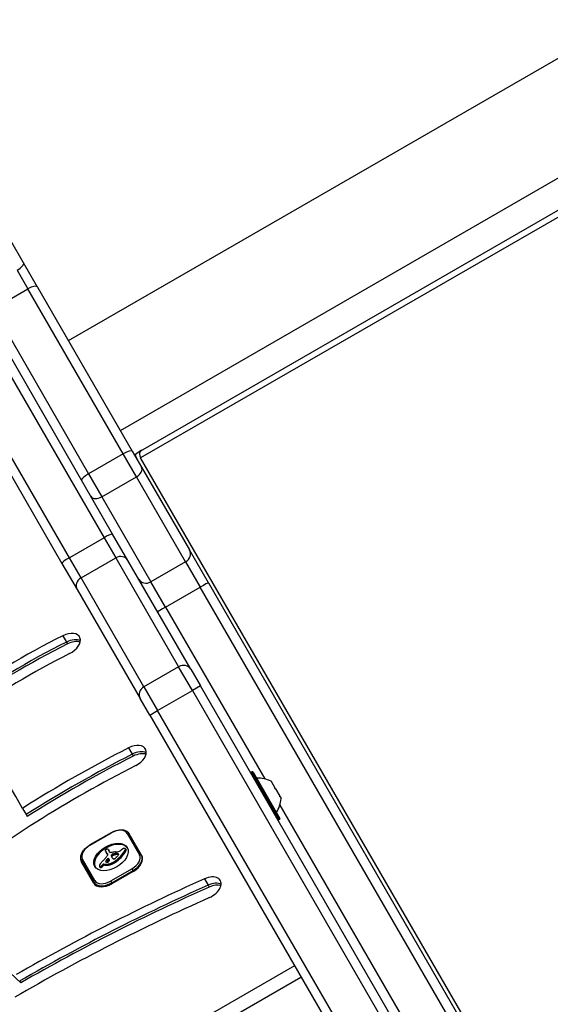
# Model space of a CAD drawing. Units: millimetres. Extents: x -2844 to 4334, y -3639 to 4440.
# Drawn here: x 527 to 699, y 1580 to 1899 of the extents above; entities that cross this region are included whole.
import ezdxf

# ---------------------------------------------------------------- set-up
doc = ezdxf.new("R2010")
doc.units = ezdxf.units.MM
doc.header["$LTSCALE"] = 45
doc.layers.add('SW_Toestellen', color=2, linetype='Continuous')

msp = doc.modelspace()

# ---------------------------------------------------------------- linework, layer by layer
at = {"layer": 'SW_Toestellen'}
for p, q in [((542.84, 1795.28), (2178.57, 2739.67)), ((559.69, 1766.1), (2195.42, 2710.49)), ((1848.73, 2499.87), (566.17, 1759.38)), ((1848.83, 2497.65), (566.27, 1757.17)), ((528.27, 1820.53), (500.35, 1868.87)), ((485.79, 1850.1), (554.4, 1731.27)), ((485.79, 1850.1), (554.4, 1731.27)), ((557.19, 1732.42), (488.59, 1851.26)), ((543.14, 1724.77), (474.53, 1843.6)), ((543.14, 1724.77), (474.53, 1843.6)), ((472.13, 1841.76), (540.74, 1722.92)), ((532.8, 1812.68), (528.27, 1820.53)), ((526.18, 1818.14), (529.67, 1812.1)), ((526.18, 1818.14), (529.67, 1812.1)), ((518.41, 1805.6), (529.67, 1812.1)), ((560.63, 1758.48), (529.67, 1812.1)), ((560.63, 1758.48), (529.67, 1812.1)), ((532.8, 1812.68), (563.56, 1759.4)), ((518.41, 1805.6), (549.37, 1751.98)), ((518.41, 1805.6), (549.37, 1751.98)), ((563.56, 1759.4), (566.56, 1754.2)), ((566.5, 1759.73), (564.3, 1758.12)), ((566.5, 1759.73), (566.17, 1759.38)), ((560.63, 1758.48), (549.37, 1751.98)), ((564.91, 1751.05), (560.63, 1758.48)), ((564.91, 1751.05), (560.63, 1758.48)), ((805.86, 1342.18), (566.27, 1757.17)), ((566.56, 1754.2), (582.1, 1727.29)), ((549.37, 1751.98), (553.65, 1744.55)), ((549.37, 1751.98), (553.65, 1744.55)), ((553.65, 1744.55), (564.91, 1751.05)), ((580.85, 1723.45), (564.91, 1751.05)), ((580.85, 1723.45), (564.91, 1751.05)), ((553.65, 1744.55), (569.59, 1716.95)), ((553.65, 1744.55), (569.59, 1716.95)), ((554.4, 1731.27), (543.14, 1724.77)), ((554.4, 1731.27), (558.18, 1724.71)), ((554.4, 1731.27), (558.18, 1724.71)), ((562.12, 1723.9), (557.19, 1732.42)), ((588.27, 1716.59), (582.1, 1727.29)), ((546.93, 1718.21), (543.14, 1724.77)), ((546.93, 1718.21), (543.14, 1724.77)), ((546.93, 1718.21), (558.18, 1724.71)), ((558.18, 1724.71), (578.6, 1689.35)), ((558.18, 1724.71), (578.6, 1689.35)), ((582.53, 1688.53), (562.12, 1723.9)), ((540.74, 1722.92), (545.66, 1714.4)), ((580.85, 1723.45), (569.59, 1716.95)), ((580.85, 1723.45), (585.6, 1715.22)), ((580.85, 1723.45), (585.6, 1715.22)), ((567.34, 1682.85), (546.93, 1718.21)), ((567.34, 1682.85), (546.93, 1718.21)), ((545.66, 1714.4), (566.08, 1679.03)), ((574.34, 1708.72), (569.59, 1716.95)), ((574.34, 1708.72), (569.59, 1716.95)), ((574.34, 1708.72), (585.6, 1715.22)), ((770.12, 1395.63), (585.6, 1715.22)), ((770.12, 1395.63), (585.6, 1715.22)), ((588.27, 1716.59), (772.63, 1397.28)), ((574.34, 1708.72), (606.55, 1652.94)), ((574.34, 1708.72), (606.55, 1652.94)), ((541.03, 1699.43), (542.22, 1697.38)), ((542.22, 1697.38), (542.57, 1696.77)), ((578.6, 1689.35), (567.34, 1682.85)), ((583.05, 1681.64), (578.6, 1689.35)), ((583.05, 1681.64), (578.6, 1689.35)), ((582.53, 1688.53), (585.65, 1683.14)), ((567.34, 1682.85), (571.79, 1675.14)), ((567.34, 1682.85), (571.79, 1675.14)), ((585.65, 1683.14), (583.05, 1681.64)), ((670.53, 1536.12), (585.65, 1683.14)), ((569.2, 1673.64), (566.08, 1679.03)), ((571.79, 1675.14), (583.05, 1681.64)), ((583.05, 1681.64), (667.93, 1534.62)), ((583.05, 1681.64), (667.93, 1534.62)), ((569.2, 1673.64), (571.79, 1675.14)), ((569.2, 1673.64), (654.08, 1526.62)), ((656.67, 1528.12), (571.79, 1675.14)), ((656.67, 1528.12), (571.79, 1675.14)), ((562.35, 1663), (563.53, 1660.96)), ((563.53, 1660.96), (563.88, 1660.34)), ((602.47, 1655.2), (602.13, 1655)), ((602.13, 1655), (611.03, 1639.58)), ((611.37, 1639.78), (602.47, 1655.2)), ((602.75, 1655.13), (611.45, 1640.06)), ((608.59, 1652.21), (608.65, 1652.09)), ((608.67, 1652.07), (608.63, 1652.05)), ((608.65, 1652.09), (608.67, 1652.07)), ((608.71, 1651.99), (608.67, 1652.07)), ((608.71, 1651.99), (609.83, 1650.05)), ((610.01, 1649.75), (609.83, 1650.05)), ((610.01, 1649.75), (611.39, 1647.35)), ((611.5, 1647.16), (611.39, 1647.35)), ((611.5, 1647.16), (611.44, 1647.13)), ((611.5, 1647.16), (611.51, 1647.15)), ((611.51, 1647.15), (611.84, 1646.58)), ((611.45, 1644.45), (661.19, 1558.29)), ((611.45, 1644.45), (661.19, 1558.29)), ((527.94, 1643.37), (529.12, 1641.32)), ((529.12, 1641.32), (529.48, 1640.71)), ((611.37, 1639.78), (611.03, 1639.58)), ((556.71, 1635.47), (549.78, 1631.47)), ((549.83, 1631.38), (556.76, 1635.38)), ((556.71, 1635.47), (556.76, 1635.38)), ((561.92, 1635.23), (565.93, 1628.3)), ((566.56, 1628.21), (562.55, 1635.14)), ((549.78, 1631.47), (549.83, 1631.38)), ((554.95, 1629.22), (555.15, 1628.88)), ((554.99, 1629.16), (555.18, 1628.81)), ((555.1, 1628.98), (555.29, 1628.64)), ((555.21, 1628.8), (555.41, 1628.46)), ((555.39, 1628.64), (555.59, 1628.29)), ((555.54, 1628.42), (555.62, 1628.29)), ((555.58, 1628.37), (555.61, 1628.33)), ((555.8, 1629.94), (555.99, 1629.6)), ((555.83, 1629.87), (556.03, 1629.52)), ((556.29, 1629.04), (555.86, 1629.77)), ((556.73, 1628.12), (556.93, 1627.78)), ((556.74, 1627.92), (556.93, 1627.58)), ((556.83, 1627.7), (557.02, 1627.35)), ((556.87, 1628.33), (557.07, 1627.99)), ((556.91, 1628.37), (557.11, 1628.03)), ((556.95, 1628.4), (557.15, 1628.06)), ((556.99, 1628.43), (557.19, 1628.09)), ((557.03, 1628.46), (557.22, 1628.12)), ((557.09, 1628.49), (557.29, 1628.15)), ((557.16, 1628.52), (557.35, 1628.18)), ((557.19, 1628.53), (557.39, 1628.19)), ((557.23, 1628.54), (557.43, 1628.2)), ((557.28, 1628.55), (557.47, 1628.21)), ((557.32, 1628.56), (557.52, 1628.21)), ((557.38, 1628.57), (557.58, 1628.22)), ((557.44, 1628.58), (557.64, 1628.24)), ((557.57, 1628.6), (557.77, 1628.26)), ((557.95, 1628.66), (558.15, 1628.32)), ((558.32, 1628.7), (558.52, 1628.35)), ((558.51, 1628.7), (558.71, 1628.36)), ((558.69, 1628.7), (558.89, 1628.36)), ((558.76, 1628.69), (558.96, 1628.35)), ((558.84, 1628.68), (559.03, 1628.34)), ((558.9, 1628.66), (559.09, 1628.32)), ((558.95, 1628.64), (559.12, 1628.35)), ((559.71, 1627.78), (559.9, 1627.44)), ((561.22, 1629.77), (561.42, 1629.43)), ((561.29, 1630.24), (561.49, 1629.9)), ((561.31, 1630.21), (561.51, 1629.87)), ((561.31, 1629.96), (561.51, 1629.62)), ((561.33, 1630.15), (561.52, 1629.81)), ((566.64, 1628.06), (566.56, 1628.21)), ((551.06, 1619.06), (547.05, 1625.99)), ((547.14, 1626.24), (551.14, 1619.31)), ((551.38, 1619.9), (547.37, 1626.83)), ((552.93, 1624.55), (553.13, 1624.21)), ((552.97, 1624.5), (553.17, 1624.15)), ((553.08, 1624.46), (553.27, 1624.12)), ((553.14, 1624.46), (553.34, 1624.12)), ((553.22, 1624.48), (553.41, 1624.14)), ((553.29, 1624.51), (553.49, 1624.17)), ((553.37, 1624.55), (553.56, 1624.21)), ((553.52, 1624.66), (553.72, 1624.32)), ((553.66, 1624.79), (553.86, 1624.45)), ((553.83, 1624.96), (554.03, 1624.62)), ((553.97, 1625.12), (554.17, 1624.77)), ((554.34, 1625.27), (554.53, 1624.93)), ((554.34, 1625.27), (554.57, 1625.24)), ((554.53, 1624.93), (554.76, 1624.9)), ((554.57, 1625.24), (554.76, 1624.9)), ((554.89, 1626.16), (554.98, 1626)), ((554.9, 1626.08), (554.9, 1626.07)), ((554.94, 1626.25), (555.11, 1625.96)), ((555.29, 1626.71), (555.49, 1626.37)), ((555.52, 1626.93), (555.71, 1626.59)), ((555.59, 1625.27), (555.79, 1624.93)), ((556.69, 1625.58), (556.89, 1625.24)), ((556.93, 1627.48), (556.97, 1627.41)), ((557.03, 1625.73), (557.23, 1625.39)), ((557.36, 1625.9), (557.56, 1625.56)), ((557.49, 1625.97), (557.69, 1625.63)), ((557.61, 1626.05), (557.81, 1625.71)), ((563.47, 1623.75), (556.54, 1619.75)), ((556.89, 1619.15), (563.82, 1623.15)), ((563.85, 1622.89), (556.92, 1618.89)), ((563.82, 1623.15), (563.47, 1623.75)), ((563.82, 1623.15), (563.94, 1622.94)), ((551.14, 1619.31), (551.66, 1618.41)), ((556.54, 1619.75), (556.89, 1619.15)), ((557.01, 1618.94), (556.89, 1619.15)), ((587, 1620.48), (588.18, 1618.43)), ((588.18, 1618.43), (588.53, 1617.81)), ((616.19, 1592.24), (558.17, 1558.74)), ((527.04, 1587.32), (527.39, 1586.7)), ((557.67, 1553.59), (618.29, 1588.59)), ((557.67, 1553.59), (618.29, 1588.59))]:
    msp.add_line(p, q, dxfattribs=at)
for centre, radius, start, end in [((602.23, 1654.83), 0.2, 120, 210), ((602.57, 1655.03), 0.2, 30, 120), ((604.56, 1644.16), 9, 63.4023, 94.2258), ((602.85, 1647.11), 9, 325.7742, 356.5977), ((610.93, 1639.76), 0.2, 210, 300), ((611.27, 1639.96), 0.2, 300, 30)]:
    msp.add_arc(centre, radius, start, end, dxfattribs=at)
for centre, major_axis, ratio, start_param, end_param in [((525.67, 1819.03), (2.6, 1.5), 0.34356, 4.712389, 6.283185), ((530.2, 1811.18), (2.6, 1.5), 0.353379, 0, 1.570796), ((560.96, 1757.9), (2.6, 1.5), 0.223019, 0, 1.570796), ((567.34, 1757.78), (-1, 1.73), 0.615661, 0.174533, 1.570796), ((567.34, 1757.78), (-2, 3.46), 0.615661, 1.093374, 1.570796), ((563.96, 1752.7), (2.6, 1.5), 0.633881, 4.712389, 6.283185), ((549.7, 1751.4), (-2.6, -1.5), 0.223019, 4.712389, 6.283185), ((552.7, 1746.2), (-2.6, -1.5), 0.633881, 0, 1.570796), ((554.6, 1730.92), (2.6, 1.5), 0.133035, 0, 1.570796), ((579.5, 1725.79), (2.6, 1.5), 0.899528, 4.712389, 6.283185), ((543.34, 1724.42), (-2.6, -1.5), 0.133035, 4.712389, 6.283185), ((559.52, 1722.4), (2.6, 1.5), 0.890435, 0, 1.570796), ((548.26, 1715.9), (-2.6, -1.5), 0.890435, 4.712389, 6.283185), ((568.24, 1719.29), (-2.6, -1.5), 0.899528, 0, 1.570796), ((585.68, 1715.09), (2.6, 1.5), 0.050311, 0, 1.570796), ((574.42, 1708.59), (-2.6, -1.5), 0.050311, 4.712389, 6.283185), ((573.88, 1611.85), (130.47, 75.33), 0.615661, 1.468775, 1.74115), ((542.12, 1696.53), (4.33, 2.5), 0.615661, 4.610368, 7.75196), ((543.31, 1694.48), (-4.33, -2.5), 0.615661, 3.535698, 4.610368), ((543.31, 1694.48), (-4.33, -2.5), 0.615661, 3.535698, 4.610368), ((575.06, 1609.8), (-130.47, -75.33), 0.615661, 4.610368, 4.882742), ((575.06, 1609.8), (-130.47, -75.33), 0.615661, 4.610368, 4.882742), ((575.42, 1609.19), (130.47, 75.33), 0.615661, 1.468775, 1.74115), ((543.66, 1693.86), (4.33, 2.5), 0.615661, 0.522649, 1.468775), ((573.88, 1611.85), (-121.81, -70.33), 0.615661, 4.610368, 4.891155), ((579.94, 1687.03), (2.6, 1.5), 0.890435, 0, 1.570796), ((568.68, 1680.53), (-2.6, -1.5), 0.890435, 4.712389, 6.283185), ((-295.41, 1176.55), (819.72, 473.26), 0.615661, 6.270493, 6.330487), ((622.48, 1515.05), (223.34, 128.95), 0.615661, 1.485758, 1.63953), ((563.51, 1660.14), (4.33, 2.5), 0.615661, 4.627351, 7.768943), ((623.66, 1513), (-223.34, -128.95), 0.615661, 4.627351, 4.781123), ((623.66, 1513), (-223.34, -128.95), 0.615661, 4.627351, 4.781123), ((624.01, 1512.38), (223.34, 128.95), 0.615661, 1.485758, 1.63953), ((564.7, 1658.09), (-4.33, -2.5), 0.615661, 3.535698, 4.627351), ((564.7, 1658.09), (-4.33, -2.5), 0.615661, 3.535698, 4.627351), ((565.05, 1657.47), (4.33, 2.5), 0.615661, 0.522649, 1.485758), ((622.48, 1515.05), (-214.68, -123.95), 0.615661, 4.627351, 4.927502), ((558.11, 1633.03), (3.81, 2.2), 0.615661, 0, 1.570796), ((562.12, 1634.89), (0.433, 0.25), 0.788011, 0, 1.570796), ((551.18, 1629.03), (-3.81, -2.2), 0.615661, 4.712389, 6.283185), ((556.85, 1627.23), (-5.26, -3.04), 0.615661, 3.194278, 6.2305), ((526.36, 1635.75), (-35.17, -20.31), 0.615661, 2.089379, 2.118587), ((554.95, 1629.75), (-0.173, -0.1), 0.615661, 4.80075, 6.016444), ((555.36, 1629.91), (-0.566, -0.327), 0.615661, 6.016444, 6.126435), ((556.35, 1630.36), (-1.52, -0.88), 0.615661, 6.126435, 6.154268), ((559.29, 1631.76), (-4.35, -2.51), 0.615661, 6.154268, 6.182981), ((549.45, 1626.86), (5.2, 3), 0.615661, 6.158958, 6.182981), ((556.88, 1630.42), (-1.97, -1.13), 0.615661, 6.158958, 6.273895), ((555.1, 1629.56), (-0.526, -0.303), 0.615661, 4.712246, 4.80075), ((568.16, 1636.85), (-13.21, -7.63), 0.615661, 6.273895, 6.291014), ((555.19, 1629.41), (-0.769, -0.444), 0.615661, 4.647321, 4.712246), ((555.51, 1628.69), (-1.87, -1.08), 0.615661, 4.620616, 4.647321), ((567.84, 1636.66), (-12.89, -7.44), 0.615661, 0.007828, 0.030803), ((554.71, 1630.71), (-1.17, -0.67), 0.615661, 1.479023, 1.518142), ((556.4, 1627.12), (-4.41, -2.54), 0.615661, 4.64939, 4.659734), ((580.13, 1644.07), (-25.32, -14.62), 0.615661, 0.030803, 0.0425), ((555.67, 1628.73), (-1.93, -1.11), 0.615661, 4.621808, 4.64939), ((568.36, 1636.51), (-13.21, -7.63), 0.615661, 0, 0.007828), ((555.41, 1629.39), (-0.932, -0.538), 0.615661, 4.564806, 4.621808), ((568.04, 1636.32), (-12.89, -7.44), 0.615661, 0.007828, 0.030803), ((586.46, 1651.97), (-34.05, -19.66), 0.615661, 0.184415, 0.194197), ((555.36, 1629.57), (-0.673, -0.388), 0.615661, 4.392945, 4.564806), ((580.33, 1643.73), (-25.32, -14.62), 0.615661, 0.030803, 0.0425), ((555.35, 1629.79), (-0.388, -0.224), 0.615661, 4.0962, 4.392945), ((554.95, 1628.14), (-0.669, -0.386), 0.615661, 1.829106, 2.183139), ((580.63, 1644.33), (-25.76, -14.87), 0.615661, 0.053311, 0.067598), ((586.66, 1651.63), (-34.05, -19.66), 0.615661, 0.184415, 0.194197), ((555.36, 1629.82), (-0.347, -0.201), 0.615661, 3.695246, 4.0962), ((555.08, 1628.11), (-0.515, -0.297), 0.615661, 2.183139, 2.639884), ((553.79, 1627.25), (1.84, 1.06), 0.615661, 0.06089, 0.107757), ((555.02, 1628.02), (0.577, 0.333), 0.615661, 6.19505, 6.344075), ((555.27, 1629.71), (0.487, 0.281), 0.615661, 0.265643, 0.553654), ((580.83, 1643.99), (-25.76, -14.87), 0.615661, 0.053311, 0.056636), ((555.23, 1628.13), (0.373, 0.216), 0.615661, 6.011135, 6.19505), ((555.31, 1628.16), (0.299, 0.172), 0.615661, 5.781477, 6.011135), ((555.12, 1629.58), (0.66, 0.381), 0.615661, 0.11362, 0.265643), ((554.77, 1629.35), (1.03, 0.59), 0.615661, 0.015653, 0.11362), ((554.51, 1629.2), (1.29, 0.74), 0.615661, 6.193717, 6.298839), ((553.73, 1628.8), (2.04, 1.18), 0.615661, 6.127535, 6.193717), ((554.71, 1628.86), (1.29, 0.74), 0.615661, 6.193717, 6.283185), ((553.93, 1628.46), (2.04, 1.18), 0.615661, 6.127535, 6.193717), ((556.55, 1629.19), (-0.26, -0.15), 0.615661, 0, 1.184796), ((556.45, 1627.56), (-1.81, -1.04), 0.615661, 4.269016, 4.326389), ((556.02, 1624.34), (-5.82, -3.36), 0.615661, 4.228674, 4.269016), ((557.32, 1628.21), (-0.57, -0.329), 0.615661, 5.72641, 6.185734), ((557.13, 1628.18), (0.387, 0.224), 0.615661, 1.925097, 2.587438), ((569.43, 1634.26), (-12.33, -7.12), 0.615661, 6.185734, 6.213094), ((562.85, 1630.83), (-5.89, -3.4), 0.615661, 6.213094, 6.270373), ((558.02, 1627.69), (1.69, 0.97), 0.615661, 1.895242, 1.925097), ((556.14, 1625.03), (-4.97, -2.87), 0.615661, 4.104427, 4.228674), ((557.48, 1628.02), (0.867, 0.5), 0.615661, 1.837138, 1.895242), ((557.52, 1627.87), (-0.57, -0.329), 0.615661, 5.72641, 6.185734), ((557.33, 1627.84), (0.387, 0.224), 0.615661, 1.925097, 2.587438), ((557.34, 1628.12), (0.643, 0.371), 0.615661, 1.776159, 1.837138), ((557.2, 1628.24), (0.389, 0.224), 0.615661, 1.675387, 1.776159), ((557.16, 1628.3), (0.283, 0.164), 0.615661, 1.449624, 1.675387), ((558.21, 1627.35), (1.69, 0.97), 0.615661, 1.895242, 1.925097), ((557.15, 1628.3), (0.279, 0.161), 0.615661, 1.220523, 1.449624), ((557.68, 1627.68), (0.867, 0.5), 0.615661, 1.837138, 1.895242), ((557.54, 1627.78), (0.643, 0.371), 0.615661, 1.776159, 1.837138), ((557.15, 1628.22), (0.389, 0.225), 0.615661, 1.130487, 1.220523), ((557.12, 1627.97), (0.704, 0.406), 0.615661, 1.080697, 1.130487), ((557.4, 1627.9), (0.389, 0.224), 0.615661, 1.675387, 1.776159), ((557.35, 1627.96), (0.283, 0.164), 0.615661, 1.449624, 1.675387), ((557.06, 1627.68), (1.06, 0.61), 0.615661, 1.040413, 1.080697), ((556.59, 1625.73), (3.43, 1.98), 0.615661, 1.027978, 1.040413), ((557.35, 1627.96), (0.279, 0.161), 0.615661, 1.220523, 1.449624), ((589.18, 1752.47), (150.13, 86.68), 0.615661, 4.16957, 4.169971), ((557.35, 1627.88), (0.389, 0.225), 0.615661, 1.130487, 1.220523), ((589.18, 1752.47), (150.13, 86.68), 0.615661, 4.169971, 4.170371), ((557.32, 1627.62), (0.704, 0.406), 0.615661, 1.080697, 1.130487), ((557.26, 1627.34), (1.06, 0.61), 0.615661, 1.040413, 1.080697), ((558.22, 1631.6), (3.67, 2.12), 0.615661, 4.170371, 4.203175), ((556.79, 1625.39), (3.43, 1.98), 0.615661, 1.027978, 1.040413), ((589.37, 1752.13), (150.13, 86.68), 0.615661, 4.16957, 4.169971), ((555.88, 1624.24), (-5.92, -3.42), 0.615661, 3.999975, 4.104427), ((556.84, 1625.22), (4.12, 2.38), 0.615661, 0.972424, 1.061582), ((589.37, 1752.13), (150.13, 86.68), 0.615661, 4.169971, 4.170371), ((554.69, 1629.8), (6.65, 3.84), 0.615661, 4.797859, 5.161288), ((558.42, 1631.26), (3.67, 2.12), 0.615661, 4.170371, 4.203175), ((557.04, 1624.88), (4.12, 2.38), 0.615661, 0.972424, 1.061582), ((556.79, 1625.07), (4.3, 2.49), 0.615661, 0.887066, 0.972424), ((556.99, 1624.73), (4.3, 2.49), 0.615661, 0.887066, 0.972424), ((559.25, 1631.62), (-2.83, -1.64), 0.615661, 0.858382, 1.142544), ((557.13, 1625.86), (3.37, 1.94), 0.615661, 0.831386, 0.887066), ((533.22, 1639.82), (-35.4, -20.44), 0.615661, 1.963227, 1.966566), ((-708.85, 2241.26), (-1776.22, -1025.5), 0.615661, 1.966566, 1.966661), ((557.68, 1627.01), (2, 1.16), 0.615661, 0.737941, 0.831386), ((557.32, 1625.52), (3.37, 1.94), 0.615661, 0.831386, 0.887066), ((-708.85, 2241.26), (-1776.22, -1025.5), 0.615661, 1.966661, 1.966757), ((557.91, 1627.38), (1.56, 0.9), 0.615661, 0.685677, 0.737941), ((557.88, 1626.67), (2, 1.16), 0.615661, 0.737941, 0.831386), ((556.35, 1629.01), (-3.35, -1.94), 0.615661, 1.966757, 2.067518), ((558.18, 1627.8), (1.07, 0.62), 0.615661, 0.609149, 0.685677), ((558.3, 1627.96), (0.875, 0.505), 0.615661, 0.528691, 0.609149), ((558.1, 1627.04), (1.56, 0.9), 0.615661, 0.685677, 0.737941), ((558.52, 1628.22), (0.55, 0.317), 0.615661, 0.400751, 0.528691), ((558.47, 1628.17), (0.61, 0.352), 0.615661, 6.04454, 6.683936), ((558.37, 1627.45), (1.07, 0.62), 0.615661, 0.609149, 0.685677), ((559.11, 1630.41), (-1.32, -0.76), 0.615661, 1.142544, 1.736333), ((558.64, 1628.24), (0.455, 0.263), 0.615661, 5.20911, 6.04454), ((558.49, 1627.61), (0.875, 0.505), 0.615661, 0.528691, 0.609149), ((558.72, 1627.88), (0.55, 0.317), 0.615661, 0.490787, 0.528691), ((553.54, 1630.27), (8.18, 4.72), 0.615661, 5.161288, 5.457776), ((558.29, 1631.22), (-2.9, -1.67), 0.615661, 1.736333, 1.79018), ((553.73, 1629.93), (8.18, 4.72), 0.615661, 5.161288, 5.457776), ((562.33, 1627.82), (-4.25, -2.45), 0.615661, 4.895008, 4.931773), ((561.67, 1628.44), (-3.01, -1.74), 0.615661, 4.831393, 4.895008), ((560.96, 1629.26), (-1.5, -0.86), 0.615661, 4.703758, 4.831393), ((560.82, 1629.5), (-1.11, -0.64), 0.615661, 4.532887, 4.703758), ((560.75, 1629.83), (-0.65, -0.375), 0.615661, 4.242632, 4.532887), ((560.76, 1629.92), (-0.54, -0.312), 0.615661, 3.871231, 4.242632), ((560.71, 1629.84), (-0.633, -0.366), 0.615661, 3.553766, 3.871231), ((560.94, 1630.06), (0.342, 0.197), 0.615661, 0.206179, 0.412173), ((560.34, 1629.83), (0.943, 0.544), 0.615661, 5.457776, 5.703885), ((560.81, 1629.97), (0.483, 0.279), 0.615661, 0.060005, 0.206179), ((560.76, 1629.94), (0.532, 0.307), 0.615661, 6.178886, 6.34319), ((560.67, 1629.89), (0.625, 0.361), 0.615661, 6.03892, 6.178886), ((560.6, 1629.86), (0.689, 0.398), 0.615661, 5.703885, 6.03892), ((560.53, 1629.48), (0.943, 0.544), 0.615661, 5.457776, 5.703885), ((560.96, 1629.6), (0.532, 0.307), 0.615661, 6.178886, 6.283185), ((560.86, 1629.55), (0.625, 0.361), 0.615661, 6.03892, 6.178886), ((560.8, 1629.52), (0.689, 0.398), 0.615661, 5.703885, 6.03892), ((562.11, 1626.1), (3.81, 2.2), 0.615661, 4.712389, 6.283185), ((562.31, 1625.76), (4.24, 2.45), 0.615661, 4.712389, 6.283185), ((562.31, 1625.56), (4.33, 2.5), 0.615661, 4.712389, 6.283185), ((566.12, 1627.96), (0.433, 0.25), 0.788011, 0, 1.570796), ((551.38, 1628.49), (-4.33, -2.5), 0.615661, 5.788377, 6.283185), ((547.57, 1626.49), (-0.433, -0.25), 0.788011, 4.712389, 6.283185), ((552.57, 1626.44), (-4.33, -2.5), 0.615661, 5.999391, 6.283185), ((552.57, 1626.44), (-4.33, -2.5), 0.615661, 5.999391, 6.283185), ((554.15, 1625.07), (-1.18, -0.68), 0.615661, 5.801387, 5.93179), ((553.55, 1624.89), (-0.613, -0.354), 0.615661, 5.93179, 6.181206), ((554.39, 1625.13), (-1.41, -0.81), 0.615661, 5.693694, 5.801387), ((553.33, 1624.78), (-0.401, -0.231), 0.615661, 6.181206, 6.518342), ((554.54, 1625.14), (-1.55, -0.89), 0.615661, 5.595645, 5.693694), ((553.22, 1624.69), (-0.272, -0.157), 0.615661, 0.235157, 0.726661), ((554.37, 1625.14), (-1.38, -0.8), 0.615661, 5.551824, 5.595645), ((553.92, 1625.13), (-0.924, -0.533), 0.615661, 5.486316, 5.551824), ((553.8, 1625.13), (-0.802, -0.463), 0.615661, 5.434566, 5.486316), ((553.29, 1625.18), (-0.244, -0.141), 0.615661, 5.264988, 5.434566), ((559.48, 1623.53), (-7.72, -4.46), 0.615661, 5.189584, 5.266313), ((553.2, 1624.66), (0.235, 0.136), 0.615661, 3.868254, 4.155714), ((553.21, 1624.69), (0.274, 0.158), 0.615661, 4.155714, 4.403271), ((553.2, 1624.74), (0.338, 0.195), 0.615661, 4.403271, 4.618056), ((553.15, 1624.87), (0.534, 0.308), 0.615661, 4.618056, 4.754469), ((553.06, 1625), (0.761, 0.439), 0.615661, 4.754469, 4.973946), ((503.57, 1643.9), (-64.46, -37.22), 0.615661, 2.04739, 2.051994), ((552.53, 1625.4), (1.65, 0.96), 0.615661, 4.973946, 5.075231), ((552.07, 1625.64), (2.32, 1.34), 0.615661, 5.075231, 5.170818), ((503.57, 1643.9), (-64.46, -37.22), 0.615661, 2.051994, 2.056598), ((552.72, 1625.06), (1.65, 0.96), 0.615661, 4.973946, 5.075231), ((552.25, 1625.57), (2.08, 1.2), 0.615661, 5.170818, 5.265139), ((552.27, 1625.3), (2.32, 1.34), 0.615661, 5.075231, 5.170818), ((529.44, 1634.79), (-31.34, -18.09), 0.615661, 2.056598, 2.089379), ((554.19, 1625.06), (0.26, 0.15), 0.615661, 0.655066, 2.123546), ((552.45, 1625.23), (2.08, 1.2), 0.615661, 5.170818, 5.265139), ((554.38, 1624.72), (0.26, 0.15), 0.615661, 0.655066, 2.123546), ((556.36, 1628.04), (3.34, 1.93), 0.615661, 3.839892, 4.152059), ((556.56, 1627.7), (3.34, 1.93), 0.615661, 3.839892, 4.152059), ((555.12, 1626.2), (-0.221, -0.127), 0.615661, 5.757511, 6.262424), ((555.15, 1626.21), (0.246, 0.142), 0.615661, 2.161485, 2.615919), ((555.2, 1626.24), (-0.297, -0.172), 0.615661, 6.262424, 6.458356), ((555.33, 1626.34), (-0.443, -0.256), 0.615661, 0.17517, 0.306858), ((586.42, 1619.24), (36.94, 21.33), 0.615661, 2.146367, 2.161485), ((555.42, 1626.41), (-0.541, -0.313), 0.615661, 0.306858, 0.428691), ((555.6, 1626.61), (-0.787, -0.454), 0.615661, 0.428691, 0.512599), ((555.87, 1626.91), (-1.17, -0.67), 0.615661, 0.512599, 0.756126), ((586.62, 1618.9), (36.94, 21.33), 0.615661, 2.146367, 2.16033), ((902.99, 1466.19), (479.86, 277.05), 0.615661, 1.980182, 1.980779), ((555.99, 1627.13), (-1.43, -0.83), 0.615661, 0.756126, 0.955155), ((903.19, 1465.85), (479.86, 277.05), 0.615661, 1.980182, 1.980779), ((555.7, 1626.85), (0.26, 0.15), 0.615661, 6.24516, 8.263367), ((555.7, 1626.29), (-0.42, -0.242), 0.615661, 0.954724, 1.376708), ((556.32, 1627.89), (3.16, 1.83), 0.615661, 4.152059, 4.48144), ((555.9, 1626.5), (0.26, 0.15), 0.615661, 0.530499, 1.980182), ((555.72, 1626.23), (-0.332, -0.192), 0.615661, 1.376708, 1.905228), ((556.52, 1627.55), (3.16, 1.83), 0.615661, 4.152059, 4.48144), ((555.68, 1626.25), (-0.387, -0.223), 0.615661, 1.905228, 2.052431), ((551.17, 1624.37), (4.73, 2.73), 0.615661, 6.201495, 6.24516), ((555.66, 1626.26), (-0.414, -0.239), 0.615661, 2.052431, 2.19007), ((555.59, 1626.27), (-0.499, -0.288), 0.615661, 2.19007, 2.237823), ((552.47, 1625.03), (3.47, 2.01), 0.615661, 6.13456, 6.201495), ((555.86, 1626.23), (-0.193, -0.111), 0.615661, 2.237823, 2.36125), ((555.76, 1626.27), (-0.325, -0.188), 0.615661, 2.22602, 2.488533), ((554.27, 1625.86), (1.74, 1), 0.615661, 6.000922, 6.13456), ((555.52, 1626.25), (-0.562, -0.325), 0.615661, 2.488533, 2.640773), ((554.79, 1626.05), (1.25, 0.72), 0.615661, 5.919655, 6.000922), ((555.33, 1626.21), (0.742, 0.428), 0.615661, 5.782366, 5.919655), ((556.31, 1627.98), (3.28, 1.9), 0.615661, 4.48144, 4.580374), ((556.5, 1627.64), (3.28, 1.9), 0.615661, 4.48144, 4.580374), ((569.63, 1633.92), (-12.33, -7.12), 0.615661, 6.185734, 6.213094), ((561.08, 1629.83), (-4.13, -2.38), 0.615661, 6.270373, 6.320464), ((559.24, 1628.71), (-2.26, -1.31), 0.615661, 0.037279, 0.128613), ((563.04, 1630.49), (-5.89, -3.4), 0.615661, 6.213094, 6.228185), ((556.37, 1627.79), (3.01, 1.74), 0.615661, 4.580374, 4.68838), ((558.78, 1628.39), (-1.78, -1.03), 0.615661, 0.128613, 0.205151), ((559.31, 1628.8), (-2.36, -1.36), 0.615661, 0.205151, 0.262808), ((556.56, 1627.45), (3.01, 1.74), 0.615661, 4.580374, 4.68838), ((567.86, 1635.82), (-12.15, -7.02), 0.615661, 0.262808, 0.272763), ((555.55, 1625.58), (2.04, 1.18), 0.615661, 0.213516, 0.272763), ((556.18, 1628.14), (3.56, 2.05), 0.615661, 4.68838, 4.724123), ((557.76, 1627.28), (-0.411, -0.238), 0.615661, 0.213516, 0.837213), ((557.06, 1626.68), (1.17, 0.68), 0.615661, 4.724123, 4.832659), ((556.38, 1627.8), (3.56, 2.05), 0.615661, 4.68838, 4.724123), ((557.72, 1627.2), (-0.317, -0.183), 0.615661, 0.837213, 1.629302), ((557.26, 1626.34), (1.17, 0.68), 0.615661, 4.724123, 4.832659), ((554.89, 1629.46), (6.65, 3.84), 0.615661, 4.797859, 5.161288), ((557.59, 1627.39), (-0.633, -0.365), 0.615661, 1.629302, 1.857662), ((557.57, 1627.4), (-0.672, -0.388), 0.615661, 1.857662, 2.072626), ((539.48, 1636.72), (-26.56, -15.33), 0.615661, 1.950985, 1.959888), ((533.22, 1639.82), (-35.4, -20.44), 0.615661, 1.959888, 1.963227), ((553.53, 1624.44), (-0.401, -0.231), 0.615661, 0, 0.235157), ((553.41, 1624.35), (-0.272, -0.157), 0.615661, 0.235157, 0.726661), ((553.39, 1624.31), (0.235, 0.136), 0.615661, 3.868254, 4.155714), ((553.4, 1624.35), (0.274, 0.158), 0.615661, 4.155714, 4.403271), ((553.4, 1624.4), (0.338, 0.195), 0.615661, 4.403271, 4.618056), ((553.35, 1624.53), (0.534, 0.308), 0.615661, 4.618056, 4.754469), ((553.26, 1624.66), (0.761, 0.439), 0.615661, 4.754469, 4.973946), ((587.79, 1617.43), (4.33, 2.5), 0.615661, 4.544269, 7.685862), ((653.3, 1365.73), (362.06, 209.04), 0.615661, 1.402677, 1.567331), ((654.48, 1363.68), (-362.06, -209.04), 0.615661, 4.544269, 4.708924), ((654.48, 1363.68), (-362.06, -209.04), 0.615661, 4.544269, 4.708924), ((551.57, 1619.56), (-0.433, -0.25), 0.788011, 4.712389, 6.283185), ((555.39, 1621.56), (-4.33, -2.5), 0.615661, 0, 1.570796), ((555.38, 1621.76), (-4.24, -2.45), 0.615661, 0, 1.570796), ((555.19, 1622.1), (-3.81, -2.2), 0.615661, 0, 1.570796), ((588.97, 1615.38), (-4.33, -2.5), 0.615661, 3.535698, 4.544269), ((588.97, 1615.38), (-4.33, -2.5), 0.615661, 3.535698, 4.544269), ((589.33, 1614.77), (4.33, 2.5), 0.615661, 0.522649, 1.402677), ((791.55, 1785.72), (-289.88, -167.37), 0.615661, 0.018648, 0.196678), ((654.83, 1363.07), (362.06, 209.04), 0.615661, 1.402677, 1.567331), ((653.3, 1365.73), (-353.4, -204.04), 0.615661, 4.544269, 4.718748)]:
    msp.add_ellipse(centre, major_axis=major_axis, ratio=ratio, start_param=start_param, end_param=end_param, dxfattribs=at)
msp.add_ellipse((556.65, 1627.57), major_axis=(5.26, 3.04), ratio=0.615661, dxfattribs=at)
for points, knots in [([(608.58, 1652.09), (608.58, 1652.09), (608.57, 1652.1), (608.57, 1652.1), (608.58, 1652.1), (608.58, 1652.11), (608.59, 1652.11), (608.62, 1652.1), (608.64, 1652.1), (608.65, 1652.09)], [-0.02308893, -0.02308893, -0.02308893, -0.02308893, -0.01995701, -0.01995701, -0.01553782, -0.01553782, -0.00798597, -0.00798597, 0, 0, 0, 0]), ([(608.71, 1651.99), (608.69, 1652), (608.66, 1652.02), (608.62, 1652.05), (608.61, 1652.06), (608.59, 1652.08), (608.58, 1652.08), (608.58, 1652.09)], [-0.02301518, -0.02301518, -0.02301518, -0.02301518, -0.01373802, -0.01373802, -0.00690319, -0.00690319, 0, 0, 0, 0]), ([(609.85, 1649.88), (609.85, 1649.88), (609.85, 1649.89), (609.84, 1649.91), (609.83, 1649.93), (609.82, 1649.97), (609.82, 1649.99), (609.82, 1650.02), (609.82, 1650.04), (609.83, 1650.05)], [-0.02311288, -0.02311288, -0.02311288, -0.02311288, -0.02249655, -0.02249655, -0.01555583, -0.01555583, -0.00800097, -0.00800097, 0, 0, 0, 0]), ([(610.01, 1649.75), (609.99, 1649.75), (609.97, 1649.77), (609.93, 1649.79), (609.91, 1649.81), (609.88, 1649.84), (609.87, 1649.86), (609.85, 1649.88), (609.85, 1649.88), (609.85, 1649.88)], [-0.02924122, -0.02924122, -0.02924122, -0.02924122, -0.02037606, -0.02037606, -0.0138029, -0.0138029, -0.00684882, -0.00684882, -0.00621736, -0.00621736, -0.00621736, -0.00621736]), ([(611.43, 1647.15), (611.43, 1647.15), (611.43, 1647.15), (611.42, 1647.17), (611.41, 1647.18), (611.4, 1647.22), (611.4, 1647.25), (611.39, 1647.3), (611.39, 1647.33), (611.39, 1647.35)], [-0.02311277, -0.02311277, -0.02311277, -0.02311277, -0.02249363, -0.02249363, -0.01555295, -0.01555295, -0.00799858, -0.00799858, 0, 0, 0, 0]), ([(611.51, 1647.15), (611.5, 1647.14), (611.49, 1647.12), (611.47, 1647.12), (611.46, 1647.12), (611.45, 1647.13), (611.44, 1647.14), (611.43, 1647.15)], [-0.02301518, -0.02301518, -0.02301518, -0.02301518, -0.01373789, -0.01373789, -0.0069032, -0.0069032, 0, 0, 0, 0]), ([(556.71, 1635.47), (557.13, 1635.72), (557.58, 1635.92), (558.49, 1636.23), (558.96, 1636.33), (559.85, 1636.43), (560.28, 1636.41), (561.09, 1636.27), (561.46, 1636.13), (562.09, 1635.74), (562.34, 1635.48), (562.54, 1635.17), (562.55, 1635.16), (562.55, 1635.14)], [4.712389, 4.712389, 4.712389, 4.712389, 5.026548, 5.026548, 5.340708, 5.340708, 5.654867, 5.654867, 5.969026, 5.969026, 6.268929, 6.268929, 6.283185, 6.283185, 6.283185, 6.283185]), ([(547.14, 1626.24), (546.98, 1626.52), (546.88, 1626.84), (546.82, 1627.52), (546.86, 1627.89), (547.08, 1628.64), (547.26, 1629.02), (547.75, 1629.76), (548.05, 1630.12), (548.74, 1630.77), (549.13, 1631.07), (549.62, 1631.38), (549.7, 1631.43), (549.78, 1631.47)], [3.141593, 3.141593, 3.141593, 3.141593, 3.418089, 3.418089, 3.713591, 3.713591, 4.02775, 4.02775, 4.341909, 4.341909, 4.656069, 4.656069, 4.712389, 4.712389, 4.712389, 4.712389])]:
    msp.add_open_spline(points, degree=3, knots=knots, dxfattribs=at)

doc.saveas('drawing.dxf')
